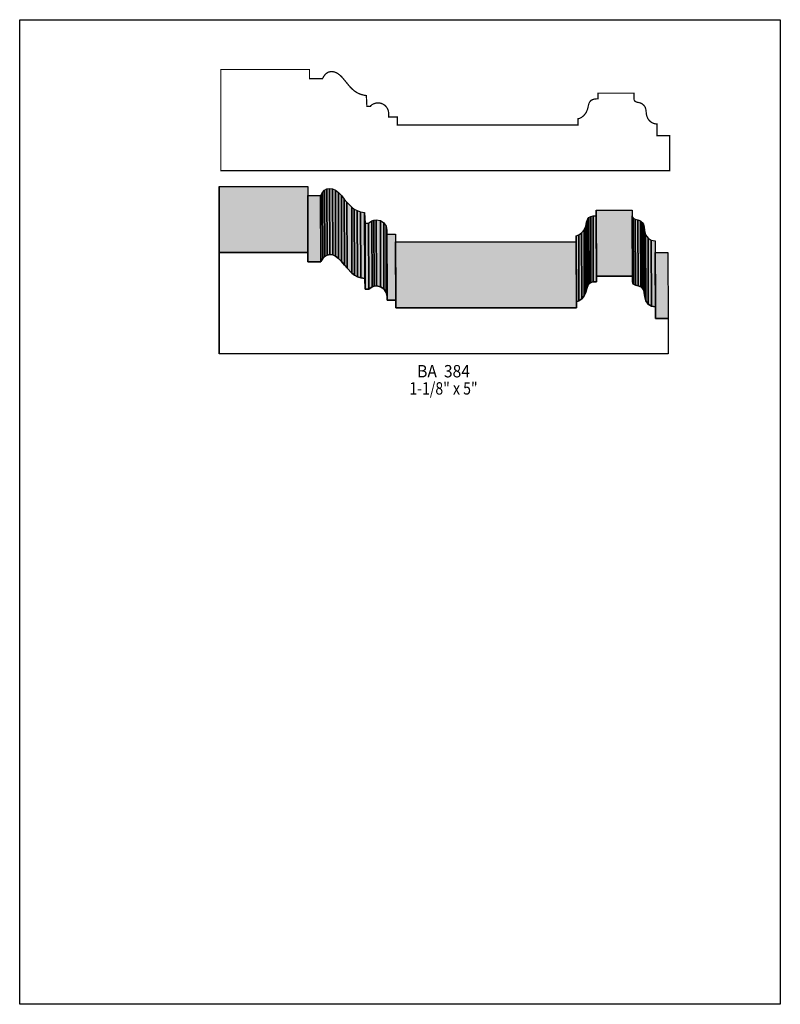
# Model space of a CAD drawing. Extents: x 0 to 8.5, y -6.2 to 4.8.
import ezdxf
from ezdxf.enums import TextEntityAlignment as Align

# ---------------------------------------------------------------- set-up
doc = ezdxf.new("R2010")
doc.units = 0
doc.header["$LTSCALE"] = 0.044
doc.layers.get('0').update_dxf_attribs({"linetype": 'CONTINUOUS'})
doc.layers.add('FOREGROUND', color=7, linetype='CONTINUOUS')
doc.styles.add('SN0', font='ROMAND', dxfattribs={"width": 0.00044})

msp = doc.modelspace()

# ---------------------------------------------------------------- linework, layer by layer
at = {"linetype": 'CONTINUOUS', "const_width": 0.01408}
msp.add_lwpolyline([(3.38448, 4.1228), (3.39812, 4.14876), (3.4144, 4.16988), (3.43332, 4.18572), (3.44652, 4.19364), (3.46808, 4.20024), (3.48348, 4.202), (3.49932, 4.20112), (3.52352, 4.19496), (3.5486, 4.18352), (3.58204, 4.15844), (3.60712, 4.13292), (3.68896, 4.03348), (3.71624, 4.00532), (3.74484, 3.98156), (3.77564, 3.9622), (3.8104, 3.94724), (3.85088, 3.93668), (3.87376, 3.93316), (3.87992, 3.81392), (3.91776, 3.81392), (3.91732, 3.8148), (3.93536, 3.8302), (3.95604, 3.84164), (3.97936, 3.84912), (3.99124, 3.85132), (4.01632, 3.85132), (4.03964, 3.84648), (4.06076, 3.83724), (4.08012, 3.82448), (4.09596, 3.80864), (4.10872, 3.78972), (4.11796, 3.76816), (4.1228, 3.74528), (4.12324, 3.69248), (4.22136, 3.69248), (4.22136, 3.6058), (6.23876, 3.6058), (6.23876, 3.67444), (6.25284, 3.67708), (6.27572, 3.68764), (6.29904, 3.70568), (6.32016, 3.72944), (6.33248, 3.7488), (6.34524, 3.78048), (6.36108, 3.84428), (6.36944, 3.86188), (6.3822, 3.87684), (6.39056, 3.883), (6.413, 3.89224), (6.43544, 3.8962), (6.46316, 3.89708), (6.46316, 3.96), (6.86444, 3.96), (6.86444, 3.89708), (6.86796, 3.8808), (6.87544, 3.87024), (6.88644, 3.86364), (6.89964, 3.85924), (6.9366, 3.85088), (6.95772, 3.83988), (6.97796, 3.8214), (6.99072, 3.80204), (6.99776, 3.77476), (7.00436, 3.7202), (7.01052, 3.69644), (7.02064, 3.67532), (7.03384, 3.65684), (7.05012, 3.641), (7.06816, 3.62912), (7.0884, 3.62076), (7.10996, 3.61636), (7.12096, 3.61592), (7.12096, 3.48656), (7.26308, 3.48656), (7.26308, 3.09364), (2.24796, 3.09364), (2.24796, 4.22444), (3.23884, 4.22444), (3.23884, 4.12148), (3.3836, 4.12148), (3.38448, 4.1228)], dxfattribs=at)
at = {"linetype": 'CONTINUOUS'}
for points in [[(2.23036, 1.04896), (2.22772, 1.78728), (2.22772, 2.91808), (2.23036, 2.1802), (2.23036, 1.04896)], [(2.23036, 2.1802), (2.22772, 2.91808), (3.2186, 2.91808), (3.22124, 2.1802), (2.23036, 2.1802)], [(3.3858, 2.112), (3.38316, 2.85032), (3.40648, 2.87496), (3.40912, 2.13664), (3.3858, 2.112)], [(3.40912, 2.13664), (3.40648, 2.87496), (3.43332, 2.88992), (3.4364, 2.15204), (3.40912, 2.13664)], [(3.4364, 2.15204), (3.43332, 2.88992), (3.46324, 2.89564), (3.46588, 2.15776), (3.4364, 2.15204)], [(3.46588, 2.15776), (3.46324, 2.89564), (3.49492, 2.89168), (3.49756, 2.15336), (3.46588, 2.15776)], [(3.49756, 2.15336), (3.49492, 2.89168), (3.52836, 2.87716), (3.531, 2.13884), (3.49756, 2.15336)], [(3.531, 2.13884), (3.52836, 2.87716), (3.5618, 2.85208), (3.56444, 2.1142), (3.531, 2.13884)], [(3.22124, 2.07724), (3.2186, 2.81512), (3.36336, 2.81512), (3.366, 2.07724), (3.22124, 2.07724)], [(3.366, 2.07724), (3.36336, 2.81512), (3.36424, 2.81644), (3.36688, 2.07812), (3.366, 2.07724)], [(3.36688, 2.07812), (3.36424, 2.81644), (3.38316, 2.85032), (3.3858, 2.112), (3.36688, 2.07812)], [(3.56444, 2.1142), (3.5618, 2.85208), (3.59524, 2.81644), (3.59788, 2.07812), (3.56444, 2.1142)], [(3.59788, 2.07812), (3.59524, 2.81644), (3.62648, 2.77728), (3.62912, 2.0394), (3.59788, 2.07812)], [(3.62912, 2.0394), (3.62648, 2.77728), (3.65508, 2.74252), (3.65772, 2.00464), (3.62912, 2.0394)], [(3.65772, 2.00464), (3.65508, 2.74252), (3.71008, 2.68664), (3.71272, 1.94832), (3.65772, 2.00464)], [(3.71272, 1.94832), (3.71008, 2.68664), (3.73956, 2.66508), (3.7422, 1.9272), (3.71272, 1.94832)], [(3.7422, 1.9272), (3.73956, 2.66508), (3.77212, 2.64792), (3.77476, 1.91004), (3.7422, 1.9272)], [(3.77476, 1.91004), (3.77212, 2.64792), (3.80952, 2.63516), (3.8126, 1.89728), (3.77476, 1.91004)], [(6.446, 1.85284), (6.44336, 2.59072), (6.44336, 2.65364), (6.446, 1.91576), (6.446, 1.85284)], [(6.446, 1.91576), (6.44336, 2.65364), (6.8442, 2.65364), (6.84684, 1.91576), (6.446, 1.91576)], [(3.8126, 1.89728), (3.80952, 2.63516), (3.85352, 2.6268), (3.85616, 1.88892), (3.8126, 1.89728)], [(3.85616, 1.88892), (3.85352, 2.6268), (3.85968, 2.508), (3.86232, 1.76968), (3.85616, 1.88892)], [(3.90016, 1.77012), (3.89708, 2.50844), (3.9358, 2.53572), (3.93844, 1.7974), (3.90016, 1.77012)], [(3.93844, 1.7974), (3.9358, 2.53572), (3.95912, 2.5432), (3.96176, 1.80488), (3.93844, 1.7974)], [(3.96176, 1.80488), (3.95912, 2.5432), (3.98376, 2.54584), (3.9864, 1.80752), (3.96176, 1.80488)], [(3.9864, 1.80752), (3.98376, 2.54584), (4.0304, 2.53616), (4.03304, 1.79828), (3.9864, 1.80752)], [(4.03304, 1.79828), (4.0304, 2.53616), (4.06824, 2.51064), (4.07088, 1.77276), (4.03304, 1.79828)], [(6.33776, 1.7798), (6.33512, 2.51812), (6.3492, 2.55552), (6.35184, 1.81764), (6.33776, 1.7798)], [(6.35184, 1.81764), (6.3492, 2.55552), (6.36196, 2.57048), (6.3646, 1.8326), (6.35184, 1.81764)], [(6.3646, 1.8326), (6.36196, 2.57048), (6.38088, 2.58192), (6.38352, 1.8436), (6.3646, 1.8326)], [(6.38352, 1.8436), (6.38088, 2.58192), (6.40728, 2.58896), (6.40992, 1.85064), (6.38352, 1.8436)], [(6.40992, 1.85064), (6.40728, 2.58896), (6.44336, 2.59072), (6.446, 1.85284), (6.40992, 1.85064)], [(6.84684, 1.85284), (6.8442, 2.59072), (6.84772, 2.57488), (6.85036, 1.83656), (6.84684, 1.85284)], [(6.85036, 1.83656), (6.84772, 2.57488), (6.8552, 2.56388), (6.85784, 1.826), (6.85036, 1.83656)], [(6.85784, 1.826), (6.8552, 2.56388), (6.8794, 2.55288), (6.88204, 1.815), (6.85784, 1.826)], [(6.88204, 1.815), (6.8794, 2.55288), (6.90888, 2.54672), (6.91152, 1.8084), (6.88204, 1.815)], [(6.91152, 1.8084), (6.90888, 2.54672), (6.93748, 2.53352), (6.94012, 1.79564), (6.91152, 1.8084)], [(6.94012, 1.79564), (6.93748, 2.53352), (6.95772, 2.51504), (6.96036, 1.77716), (6.94012, 1.79564)], [(3.86232, 1.76968), (3.85968, 2.508), (3.89752, 2.508), (3.90016, 1.76968), (3.86232, 1.76968)], [(4.07088, 1.77276), (4.06824, 2.51064), (4.09376, 2.4728), (4.0964, 1.73492), (4.07088, 1.77276)], [(4.0964, 1.73492), (4.09376, 2.4728), (4.103, 2.4266), (4.10564, 1.68872), (4.0964, 1.73492)], [(6.28144, 1.66144), (6.2788, 2.39932), (6.30652, 2.43276), (6.30916, 1.69488), (6.28144, 1.66144)], [(6.30916, 1.69488), (6.30652, 2.43276), (6.325, 2.47412), (6.32764, 1.73624), (6.30916, 1.69488)], [(6.32764, 1.73624), (6.325, 2.47412), (6.33512, 2.51812), (6.33776, 1.7798), (6.32764, 1.73624)], [(6.96036, 1.77716), (6.95772, 2.51504), (6.97048, 2.49568), (6.97312, 1.7578), (6.96036, 1.77716)], [(6.97312, 1.7578), (6.97048, 2.49568), (6.97752, 2.4684), (6.98016, 1.73052), (6.97312, 1.7578)], [(6.98016, 1.73052), (6.97752, 2.4684), (6.98236, 2.4266), (6.985, 1.68828), (6.98016, 1.73052)], [(6.985, 1.68828), (6.98236, 2.4266), (6.99468, 2.37908), (6.99776, 1.6412), (6.985, 1.68828)], [(4.10564, 1.64824), (4.103, 2.38656), (4.20112, 2.38656), (4.20376, 1.64824), (4.10564, 1.64824)], [(6.22116, 1.6302), (6.21852, 2.36808), (6.24756, 2.37688), (6.2502, 1.639), (6.22116, 1.6302)], [(6.22116, 1.56156), (6.21852, 2.29944), (6.21852, 2.36808), (6.22116, 1.6302), (6.22116, 1.56156)], [(6.2502, 1.639), (6.24756, 2.37688), (6.2788, 2.39932), (6.28144, 1.66144), (6.2502, 1.639)], [(6.99776, 1.6412), (6.99468, 2.37908), (7.02152, 2.34212), (7.02416, 1.60424), (6.99776, 1.6412)], [(7.02416, 1.60424), (7.02152, 2.34212), (7.05804, 2.31836), (7.06068, 1.58004), (7.02416, 1.60424)], [(7.06068, 1.58004), (7.05804, 2.31836), (7.10072, 2.30956), (7.10336, 1.57168), (7.06068, 1.58004)], [(4.20376, 1.56156), (4.20112, 2.29944), (6.21852, 2.29944), (6.22116, 1.56156), (4.20376, 1.56156)], [(3.36688, 2.07812), (3.3858, 2.112), (3.40912, 2.13664), (3.4364, 2.15204), (3.46588, 2.15776), (3.49756, 2.15336), (3.531, 2.13884), (3.56444, 2.1142), (3.59788, 2.07812), (3.65772, 2.00464), (3.71272, 1.94832), (3.7422, 1.9272), (3.77476, 1.91004), (3.8126, 1.89728), (3.85616, 1.88892), (3.86232, 1.76968), (3.90016, 1.77012), (3.93844, 1.7974), (3.96176, 1.80488), (3.9864, 1.80752), (4.03304, 1.79828), (4.07088, 1.77276), (4.0964, 1.73492), (4.10564, 1.68872), (4.10564, 1.64824), (4.20376, 1.64824), (4.20376, 1.56156), (6.22116, 1.56156), (6.22116, 1.6302), (6.2502, 1.639), (6.28144, 1.66144), (6.30916, 1.69488), (6.32764, 1.73624), (6.33776, 1.7798), (6.35184, 1.81764), (6.3646, 1.8326), (6.38352, 1.8436), (6.40992, 1.85064), (6.446, 1.85284), (6.446, 1.91576), (6.84684, 1.91576), (6.84684, 1.85284), (6.85036, 1.83656), (6.85784, 1.826), (6.88204, 1.815), (6.91152, 1.8084), (6.94012, 1.79564), (6.96036, 1.77716), (6.97312, 1.7578), (6.98016, 1.73052), (6.985, 1.68828), (6.99776, 1.6412), (7.02416, 1.60424), (7.06068, 1.58004), (7.10336, 1.57168), (7.10336, 1.44232), (7.24548, 1.44232), (7.24548, 1.04896), (2.23036, 1.04896), (2.23036, 2.1802), (3.22124, 2.1802), (3.22124, 2.07724), (3.366, 2.07724), (3.36688, 2.07812)], [(7.10336, 1.44232), (7.10072, 2.1802), (7.24284, 2.1802), (7.24548, 1.44232), (7.10336, 1.44232)]]:
    msp.add_lwpolyline(points, dxfattribs=at)
at = {"color": 15}
for points in [[(2.23036, 1.04896), (2.22772, 1.78728), (2.23036, 2.1802), (2.22772, 2.91808)], [(2.23036, 2.1802), (2.22772, 2.91808), (3.22124, 2.1802), (3.2186, 2.91808)], [(3.3858, 2.112), (3.38316, 2.85032), (3.40912, 2.13664), (3.40648, 2.87496)], [(3.40912, 2.13664), (3.40648, 2.87496), (3.4364, 2.15204), (3.43332, 2.88992)], [(3.4364, 2.15204), (3.43332, 2.88992), (3.46588, 2.15776), (3.46324, 2.89564)], [(3.46588, 2.15776), (3.46324, 2.89564), (3.49756, 2.15336), (3.49492, 2.89168)], [(3.49756, 2.15336), (3.49492, 2.89168), (3.531, 2.13884), (3.52836, 2.87716)], [(3.531, 2.13884), (3.52836, 2.87716), (3.56444, 2.1142), (3.5618, 2.85208)], [(3.22124, 2.07724), (3.2186, 2.81512), (3.366, 2.07724), (3.36336, 2.81512)], [(3.366, 2.07724), (3.36336, 2.81512), (3.36688, 2.07812), (3.36424, 2.81644)], [(3.36688, 2.07812), (3.36424, 2.81644), (3.3858, 2.112), (3.38316, 2.85032)], [(3.56444, 2.1142), (3.5618, 2.85208), (3.59788, 2.07812), (3.59524, 2.81644)], [(3.59788, 2.07812), (3.59524, 2.81644), (3.62912, 2.0394), (3.62648, 2.77728)], [(3.62912, 2.0394), (3.62648, 2.77728), (3.65772, 2.00464), (3.65508, 2.74252)], [(3.65772, 2.00464), (3.65508, 2.74252), (3.71272, 1.94832), (3.71008, 2.68664)], [(3.71272, 1.94832), (3.71008, 2.68664), (3.7422, 1.9272), (3.73956, 2.66508)], [(3.7422, 1.9272), (3.73956, 2.66508), (3.77476, 1.91004), (3.77212, 2.64792)], [(3.77476, 1.91004), (3.77212, 2.64792), (3.8126, 1.89728), (3.80952, 2.63516)], [(6.446, 1.85284), (6.44336, 2.59072), (6.446, 1.91576), (6.44336, 2.65364)], [(6.446, 1.91576), (6.44336, 2.65364), (6.84684, 1.91576), (6.8442, 2.65364)], [(3.8126, 1.89728), (3.80952, 2.63516), (3.85616, 1.88892), (3.85352, 2.6268)], [(3.85616, 1.88892), (3.85352, 2.6268), (3.86232, 1.76968), (3.85968, 2.508)], [(3.90016, 1.77012), (3.89708, 2.50844), (3.93844, 1.7974), (3.9358, 2.53572)], [(3.93844, 1.7974), (3.9358, 2.53572), (3.96176, 1.80488), (3.95912, 2.5432)], [(3.96176, 1.80488), (3.95912, 2.5432), (3.9864, 1.80752), (3.98376, 2.54584)], [(3.9864, 1.80752), (3.98376, 2.54584), (4.03304, 1.79828), (4.0304, 2.53616)], [(4.03304, 1.79828), (4.0304, 2.53616), (4.07088, 1.77276), (4.06824, 2.51064)], [(6.33776, 1.7798), (6.33512, 2.51812), (6.35184, 1.81764), (6.3492, 2.55552)], [(6.35184, 1.81764), (6.3492, 2.55552), (6.3646, 1.8326), (6.36196, 2.57048)], [(6.3646, 1.8326), (6.36196, 2.57048), (6.38352, 1.8436), (6.38088, 2.58192)], [(6.38352, 1.8436), (6.38088, 2.58192), (6.40992, 1.85064), (6.40728, 2.58896)], [(6.40992, 1.85064), (6.40728, 2.58896), (6.446, 1.85284), (6.44336, 2.59072)], [(6.84684, 1.85284), (6.8442, 2.59072), (6.85036, 1.83656), (6.84772, 2.57488)], [(6.85036, 1.83656), (6.84772, 2.57488), (6.85784, 1.826), (6.8552, 2.56388)], [(6.85784, 1.826), (6.8552, 2.56388), (6.88204, 1.815), (6.8794, 2.55288)], [(6.88204, 1.815), (6.8794, 2.55288), (6.91152, 1.8084), (6.90888, 2.54672)], [(6.91152, 1.8084), (6.90888, 2.54672), (6.94012, 1.79564), (6.93748, 2.53352)], [(6.94012, 1.79564), (6.93748, 2.53352), (6.96036, 1.77716), (6.95772, 2.51504)], [(3.86232, 1.76968), (3.85968, 2.508), (3.90016, 1.76968), (3.89752, 2.508)], [(4.07088, 1.77276), (4.06824, 2.51064), (4.0964, 1.73492), (4.09376, 2.4728)], [(4.0964, 1.73492), (4.09376, 2.4728), (4.10564, 1.68872), (4.103, 2.4266)], [(6.28144, 1.66144), (6.2788, 2.39932), (6.30916, 1.69488), (6.30652, 2.43276)], [(6.30916, 1.69488), (6.30652, 2.43276), (6.32764, 1.73624), (6.325, 2.47412)], [(6.32764, 1.73624), (6.325, 2.47412), (6.33776, 1.7798), (6.33512, 2.51812)], [(6.96036, 1.77716), (6.95772, 2.51504), (6.97312, 1.7578), (6.97048, 2.49568)], [(6.97312, 1.7578), (6.97048, 2.49568), (6.98016, 1.73052), (6.97752, 2.4684)], [(6.98016, 1.73052), (6.97752, 2.4684), (6.985, 1.68828), (6.98236, 2.4266)], [(6.985, 1.68828), (6.98236, 2.4266), (6.99776, 1.6412), (6.99468, 2.37908)], [(4.10564, 1.64824), (4.103, 2.38656), (4.20376, 1.64824), (4.20112, 2.38656)], [(6.22116, 1.6302), (6.21852, 2.36808), (6.2502, 1.639), (6.24756, 2.37688)], [(6.22116, 1.56156), (6.21852, 2.29944), (6.22116, 1.6302), (6.21852, 2.36808)], [(6.2502, 1.639), (6.24756, 2.37688), (6.28144, 1.66144), (6.2788, 2.39932)], [(6.99776, 1.6412), (6.99468, 2.37908), (7.02416, 1.60424), (7.02152, 2.34212)], [(7.02416, 1.60424), (7.02152, 2.34212), (7.06068, 1.58004), (7.05804, 2.31836)], [(7.06068, 1.58004), (7.05804, 2.31836), (7.10336, 1.57168), (7.10072, 2.30956)], [(4.20376, 1.56156), (4.20112, 2.29944), (6.22116, 1.56156), (6.21852, 2.29944)], [(7.10336, 1.44232), (7.10072, 2.1802), (7.24548, 1.44232), (7.24284, 2.1802)]]:
    msp.add_solid(points, dxfattribs=at)
at = {"layer": 'FOREGROUND', "linetype": 'CONTINUOUS'}
msp.add_lwpolyline([(0, 4.78104), (8.49992, 4.78104), (8.49992, -6.21896), (0, -6.21896), (0, 4.78104)], dxfattribs=at)

# ---------------------------------------------------------------- texts
at = {"style": 'SN0'}
for s, p, p2 in [('BA  384', (4.44136, 0.78496), (5.03162, 0.78496)), ('1-1/8" x 5"', (4.35468, 0.59312), (5.11741, 0.59312))]:
    msp.add_text(s, height=0.13799, dxfattribs=at).set_placement(p, p2, align=Align.FIT)

doc.saveas('drawing.dxf')
